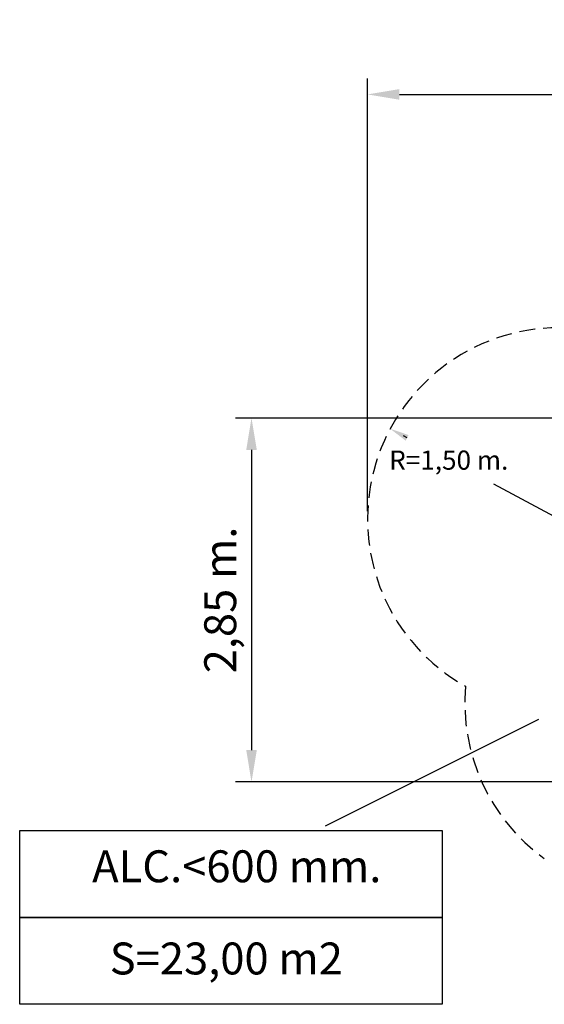
# Model space of a CAD drawing. Units: millimetres. Extents: x 2178 to 2276, y 3034 to 3151.
# Drawn here: x 2180 to 2221, y 3034 to 3111 of the extents above; entities that cross this region are included whole.
import ezdxf

# ---------------------------------------------------------------- set-up
doc = ezdxf.new("R2010")
doc.units = ezdxf.units.MM
doc.linetypes.add('RAYITAS', pattern=[0.375, 0.25, -0.125])
doc.layers.add('COTAS', color=7, linetype='Continuous')
doc.styles.add('ROMANS', font='romans')
doc.styles.get("Standard").update_dxf_attribs({"font": 'arial.ttf'})
doc.dimstyles.new('ISO-25', dxfattribs={"dimtxt": 2.5, "dimasz": 2.5, "dimexe": 1.25, "dimexo": 0.625, "dimtad": 1, "dimtxsty": 'Standard', "dimcen": 2.5, "dimadec": 0, "dimazin": 0, "dimtfac": 1, "dimtmove": 0, "dimatfit": 3, "dimfxl": 0, "dimarcsym": 0})
doc.dimstyles.get("Standard").update_dxf_attribs({"dimtxt": 0.18, "dimasz": 0.18, "dimexe": 0.18, "dimexo": 0.0625, "dimgap": 0.09, "dimtad": 0, "dimtih": 1, "dimtoh": 1, "dimdec": 4, "dimzin": 0, "dimdsep": 46, "dimtxsty": 'Standard', "dimcen": 0.09, "dimadec": 0, "dimazin": 0, "dimtfac": 1, "dimtdec": 4, "dimtofl": 0, "dimtmove": 0, "dimatfit": 3, "dimfxl": 0, "dimtolj": 1, "dimtzin": 0, "dimarcsym": 0})

# ---------------------------------------------------------------- blocks, each defined once
blk = doc.blocks.new('*D12')
at = {"color": 0, "lineweight": -2}
for p, q in [((2240.108, 3080.284), (2197.212, 3080.284)), ((2198.462, 3077.784), (2198.462, 3054.272)), ((2234.515, 3051.772), (2197.212, 3051.772))]:
    blk.add_line(p, q, dxfattribs=at)
at = {"color": 0}
for points in [[(2198.046, 3077.784), (2198.879, 3077.784), (2198.462, 3080.284)], [(2198.046, 3054.272), (2198.879, 3054.272), (2198.462, 3051.772)]]:
    blk.add_solid(points, dxfattribs=at)
at = {"layer": 'Defpoints', "color": 0}
for p in [(2240.733, 3080.284), (2198.462, 3051.772), (2235.14, 3051.772)]:
    blk.add_point(p, dxfattribs=at)
at = {"color": 0, "insert": (2196.335, 3066.028), "char_height": 2.5, "attachment_point": 5, "rotation": 90}
blk.add_mtext('2,85 m.', dxfattribs=at)
blk = doc.blocks.new('*D15')
at = {"layer": 'COTAS', "color": 0, "linetype": 'Continuous', "lineweight": -2}
for p, q in [((2210.648, 3078.735), (2210.378, 3078.88)), ((2222.548, 3072.36), (2217.445, 3075.094))]:
    blk.add_line(p, q, dxfattribs=at)
at = {"layer": 'COTAS', "color": 0, "linetype": 'Continuous'}
blk.add_solid([(2210.766, 3078.955), (2210.53, 3078.515), (2209.326, 3079.443)], dxfattribs=at)
at = {"layer": 'Defpoints', "color": 0, "linetype": 'Continuous'}
for p in [(2209.326, 3079.443, 4367.992), (2222.548, 3072.36, 4367.992)]:
    blk.add_point(p, dxfattribs=at)
at = {"layer": 'COTAS', "color": 7, "linetype": 'Continuous', "insert": (2213.912, 3076.987), "char_height": 1.5, "attachment_point": 5, "style": 'ROMANS'}
blk.add_mtext('\\A1;R=1,50 m.', dxfattribs=at)
blk = doc.blocks.new('*D19')
at = {"color": 0, "lineweight": -2}
for p, q in [((2207.548, 3072.985), (2207.548, 3106.891)), ((2262.785, 3072.907), (2262.785, 3106.891)), ((2210.048, 3105.641), (2260.285, 3105.641))]:
    blk.add_line(p, q, dxfattribs=at)
at = {"color": 0}
for points in [[(2210.048, 3106.057), (2210.048, 3105.224), (2207.548, 3105.641)], [(2260.285, 3106.057), (2260.285, 3105.224), (2262.785, 3105.641)]]:
    blk.add_solid(points, dxfattribs=at)
at = {"layer": 'Defpoints', "color": 0}
for p in [(2262.785, 3105.641), (2207.548, 3072.36, 4367.992), (2262.785, 3072.282, 4367.992)]:
    blk.add_point(p, dxfattribs=at)
at = {"color": 0, "insert": (2235.167, 3107.768), "char_height": 2.5, "attachment_point": 5}
blk.add_mtext('5,53 m.', dxfattribs=at)

msp = doc.modelspace()

# ---------------------------------------------------------------- linework, layer by layer
at = {"layer": 'COTAS', "color": 7, "ltscale": 4}
msp.add_line((2220.945, 3056.667, 4367.992), (2204.223, 3048.304, 4367.992), dxfattribs=at)
at = {"layer": 'COTAS', "color": 7, "elevation": 8735.984}
for points in [[(2180.305, 3047.971), (2213.4, 3047.971), (2213.4, 3041.16), (2180.305, 3041.16)], [(2180.305, 3041.16), (2213.4, 3041.16), (2213.4, 3034.349), (2180.305, 3034.349)]]:
    msp.add_lwpolyline(points, close=True, dxfattribs=at)
at = {"layer": 'COTAS', "color": 7, "linetype": 'RAYITAS', "ltscale": 5}
for centre, start, end in [((2222.548, 3072.36, 4367.992), 90, 240.8184), ((2230.175, 3057.929, 4367.992), 174.89387, 234.16778)]:
    msp.add_arc(centre, 15, start, end, dxfattribs=at)

# ---------------------------------------------------------------- texts
at = {"layer": 'COTAS', "color": 7, "char_height": 2.5, "attachment_point": 5, "style": 'ROMANS'}
for s, insert in [('ALC.<600 mm.', (2197.307, 3044.839, 8735.984)), ('S=23,00 m2', (2196.487, 3037.616, 8735.984))]:
    msp.add_mtext(s, dxfattribs=dict(at, insert=insert))

# ---------------------------------------------------------------- dimensions: what is measured, and where the dimension line sits
dim = msp.add_linear_dim(base=(2262.785, 3105.641), p1=(2207.548, 3072.36, 4367.992), p2=(2262.785, 3072.282, 4367.992), text='5,53 m.', dimstyle='ISO-25', override={"dimlfac": 0.1})
dim.commit()
dim.dimension.update_dxf_attribs({"geometry": '*D19', "text_midpoint": (2235.167, 3107.768)})
dim = msp.add_linear_dim(base=(2198.462, 3051.772, 4367.992), p1=(2240.733, 3080.284, 4367.992), p2=(2235.14, 3051.772, 4367.992), angle=90, text='2,85 m.', dimstyle='ISO-25', override={"dimlfac": 0.1})
dim.commit()
dim.dimension.update_dxf_attribs({"geometry": '*D12', "text_midpoint": (2196.335, 3066.028, 4367.992)})
at = {"layer": 'COTAS', "color": 7, "linetype": 'Continuous'}
dim = msp.add_radius_dim(center=(2222.548, 3072.36, 4367.992), mpoint=(2209.326, 3079.443, 4367.992), text='R=1,50 m.', dimstyle='Standard', override={"dimtxt": 1.5, "dimasz": 1.5, "dimexe": 1.8, "dimexo": 0.1, "dimgap": 1, "dimdec": 0, "dimlfac": 50, "dimtxsty": 'ROMANS', "dimcen": 10, "dimclrt": 7, "dimtfac": 0.666667, "dimtdec": 0, "dimtmove": 2}, dxfattribs=at)
dim.commit()
dim.dimension.update_dxf_attribs({"geometry": '*D15', "text_midpoint": (2213.912, 3076.987), "dimtype": 164})

doc.saveas('drawing.dxf')
